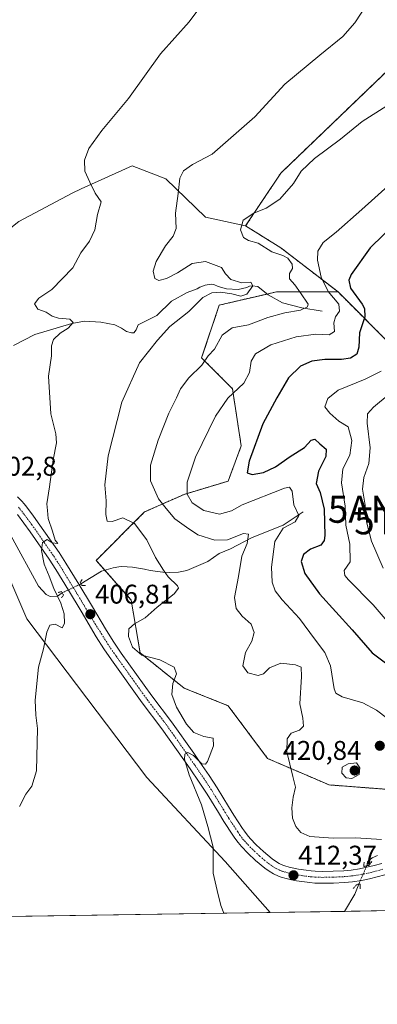
# Model space of a CAD drawing. Units: metres. Extents: x 604484 to 607951, y 4699142 to 4701508.
# Drawn here: x 606665 to 606797, y 4699142 to 4699507 of the extents above; entities that cross this region are included whole.
import ezdxf
from ezdxf.enums import TextEntityAlignment as Align

# ---------------------------------------------------------------- set-up
doc = ezdxf.new("R2010")
doc.units = ezdxf.units.M
doc.header["$MEASUREMENT"] = 0
for name, pattern in [('TRAZO_Y_PUNTO', [1, 0.5, -0.25, 0, -0.25]), ('TRAZOS', [0.75, 0.5, -0.25]), ('TRAZOS2', [0.375, 0.25, -0.125])]:
    doc.linetypes.add(name, pattern=pattern)
doc.layers.get('0').update_dxf_attribs({"lineweight": 5})
for name, color, linetype, lineweight in [('Antena puntual', 7, 'Continuous', 0), ('Arbolado forestal', 92, 'TRAZOS', 0), ('Arbolado forestal CxS', 92, 'Continuous', 0), ('Carátula', 7, 'Continuous', 5), ('Comarca CxS', 133, 'Continuous', 0), ('Comunidad Autónoma CxS', 142, 'Continuous', 0), ('Corriente natural lineal', 142, 'Continuous', 13), ('Corriente natural lineal oculto', 19, 'TRAZO_Y_PUNTO', 13), ('Cultivos herbáceos CxS', 92, 'Continuous', 0), ('Curva de nivel maestra', 36, 'Continuous', 30), ('Curva de nivel normal', 36, 'Continuous', 0), ('Matorral', 135, 'Continuous', 0), ('Matorral CxS', 135, 'Continuous', 0), ('Municipio CxS', 142, 'Continuous', 0), ('Pista no pavimentada', 254, 'Continuous', 13), ('Pista no pavimentada Cxs', 254, 'Continuous', 0), ('Pista pavimentada eje', 135, 'TRAZO_Y_PUNTO', 0), ('Provincia CxS', 1, 'Continuous', 0), ('Puente lineal', 2, 'TRAZOS2', 0), ('Punto de cota en terreno', 7, 'Continuous', 0), ('Rótulo de punto de cota en terreno', 19, 'Continuous', 0), ('Torre de tendido puntual', 7, 'Continuous', 0)]:
    doc.layers.add(name, color=color, linetype=linetype, lineweight=lineweight)
doc.styles.add('Arial', font='txt', dxfattribs={"height": 0.2})

# ---------------------------------------------------------------- blocks, each defined once
blk = doc.blocks.new('*U152')
at = {"layer": 'Cultivos herbáceos CxS', "color": 92, "linetype": 'Continuous', "lineweight": 0}
blk.add_polyline3d([(606757.65, 4699176.4, 411.06), (606524.9, 4699172.86, 398.2), (606536.23, 4699222.74, 399.18), (606564.67, 4699303.98, 399.24), (606579.01, 4699333.21, 399.02), (606606.16, 4699336.75, 399.51), (606609.5, 4699337.18, 399.51), (606620.88, 4699338.67, 399.64), (606628.72, 4699339.69, 400.27), (606631.75, 4699338.09, 400.42), (606644.38, 4699331.44, 401.74), (606645.14, 4699331.04, 401.82), (606658.53, 4699305.95, 403.09), (606667.42, 4699285.19, 404.3), (606711.92, 4699226.37, 408.02), (606740.97, 4699195.32, 410.22), (606757.65, 4699176.4, 411.06)], close=True, dxfattribs=at)
blk = doc.blocks.new('*U154')
at = {"layer": 'Cultivos herbáceos CxS', "color": 92, "linetype": 'Continuous', "lineweight": 0}
blk.add_polyline3d([(606802.42, 4699489.47, 413.4), (606761.65, 4699450.33, 413.56), (606748.6, 4699430.76, 414.97), (606733.74, 4699433.94, 413.58), (606719.04, 4699448.21, 408.89), (606706.51, 4699452.97, 407.27), (606687.66, 4699444.42, 404.53), (606684.29, 4699442.9, 404.24), (606664.44, 4699432.35, 403.25), (606655.51, 4699425.29, 402.53), (606646, 4699414.05, 401.63), (606637.36, 4699408.87, 400.76), (606623.53, 4699410.16, 400.22), (606614.45, 4699416.65, 399.6), (606613.59, 4699427.46, 399.47), (606618.34, 4699435.24, 399.71), (606638.77, 4699483.88, 400.75), (606661.13, 4699551.32, 401.63), (606681.45, 4699596.29, 402.25), (606733.63, 4699680.58, 406.57), (606759.32, 4699747.8, 404.56), (606795.55, 4699821.32, 404.16), (606820.2, 4699861.33, 402.3)], dxfattribs=at)
blk = doc.blocks.new('*U170')
at = {"layer": 'Curva de nivel normal', "color": 36, "linetype": 'Continuous', "lineweight": 0}
blk.add_polyline3d([(606733.04, 4699513.66, 405), (606727.71, 4699506.35, 405), (606717.04, 4699494.51, 405), (606705.22, 4699477.94, 405), (606695.27, 4699466.03, 405), (606690.44, 4699459.43, 405), (606688.8, 4699455.1, 405), (606688.96, 4699451.08, 405), (606690.77, 4699446.9, 405), (606692.79, 4699442.84, 405), (606694.98, 4699439.71, 405), (606693.63, 4699435.01, 405), (606692.62, 4699429.34, 405), (606690.7, 4699425.07, 405), (606687.44, 4699420.73, 405), (606684.58, 4699415.27, 405), (606676.7, 4699407.22, 405), (606671.89, 4699404.02, 405), (606670.29, 4699401.89, 405), (606671.5, 4699399.94, 405), (606674.62, 4699398.78, 405), (606676.92, 4699397.32, 405), (606679.22, 4699396.62, 405), (606683.43, 4699396.15, 405), (606684.67, 4699394.98, 405), (606682.85, 4699392.81, 405), (606679.84, 4699390.96, 405), (606677.39, 4699388.71, 405), (606676.63, 4699386.28, 405), (606676.59, 4699382.67, 405), (606675.49, 4699375.11, 405), (606676.34, 4699361.11, 405), (606678.23, 4699353.78, 405), (606678.45, 4699350.44, 405), (606677.21, 4699344.11, 405), (606675.92, 4699334.11, 405), (606674.87, 4699327.84, 405), (606675.17, 4699325.33, 405), (606675.34, 4699322.4, 405), (606676.99, 4699317.72, 405), (606678, 4699314.36, 405), (606678.91, 4699313.14, 405), (606676.8, 4699313.36, 405), (606675.02, 4699314.57, 405), (606673.32, 4699313.44, 405), (606672.94, 4699310.53, 405), (606673.93, 4699305.45, 405), (606675.7, 4699301.05, 405), (606677.43, 4699296.44, 405), (606680.12, 4699291.05, 405), (606681.34, 4699287.04, 405), (606681.46, 4699283.44, 405), (606680.57, 4699281.82, 405), (606677.93, 4699283.18, 405), (606676.02, 4699282.89, 405), (606674.85, 4699280.26, 405), (606673.65, 4699274.02, 405), (606671.85, 4699267.26, 405), (606670.58, 4699255.12, 405), (606670.77, 4699249.56, 405), (606671.37, 4699244.53, 405), (606671.02, 4699228.91, 405), (606669.27, 4699223.19, 405), (606667.05, 4699220.19, 405), (606664.75, 4699215.63, 405)], dxfattribs=at)
blk = doc.blocks.new('*U172')
at = {"layer": 'Curva de nivel normal', "color": 36, "linetype": 'Continuous', "lineweight": 0}
blk.add_polyline3d([(606798.83, 4699376.92, 430), (606792.97, 4699374.03, 430), (606782.92, 4699369.85, 430), (606779.05, 4699366.86, 430), (606777.94, 4699363.69, 430), (606779.85, 4699361.38, 430), (606783.16, 4699358.38, 430), (606786.61, 4699356.27, 430), (606788, 4699351.25, 430), (606787.28, 4699345.82, 430), (606784.69, 4699340.76, 430), (606784.18, 4699335.58, 430), (606785.54, 4699326.93, 430), (606785.74, 4699319.83, 430), (606787.22, 4699312.86, 430), (606787.32, 4699306.29, 430), (606785.16, 4699303.1, 430), (606785.37, 4699301.3, 430), (606786.76, 4699299.6, 430), (606795.83, 4699290.32, 430), (606804.04, 4699280.91, 430)], dxfattribs=at)
blk = doc.blocks.new('*U178')
at = {"layer": 'Curva de nivel normal', "color": 36, "linetype": 'Continuous', "lineweight": 0}
blk.add_polyline3d([(606740.53, 4699176.14, 410), (606739.43, 4699179.02, 410), (606738.1, 4699184.52, 410), (606736.58, 4699191, 410), (606736.51, 4699200.6, 410), (606734.56, 4699208.31, 410), (606732.22, 4699216.31, 410), (606727.7, 4699227.46, 410), (606725.87, 4699233.16, 410), (606726, 4699235.02, 410), (606727.17, 4699235.68, 410), (606729.31, 4699234.53, 410), (606732.32, 4699231.54, 410), (606733.77, 4699231.4, 410), (606734.46, 4699232.4, 410), (606736.67, 4699238.15, 410), (606736.52, 4699240.96, 410), (606733.07, 4699241.66, 410), (606729.38, 4699243.1, 410), (606726.64, 4699246.13, 410), (606722.98, 4699252.46, 410), (606721.28, 4699257.16, 410), (606721.56, 4699261.27, 410), (606722.94, 4699264.81, 410), (606722.04, 4699267.28, 410), (606716.73, 4699270.01, 410), (606710.07, 4699271.7, 410), (606706.63, 4699274.71, 410), (606705.14, 4699278.65, 410), (606705.34, 4699281.5, 410), (606707.44, 4699283.39, 410), (606711.29, 4699285.51, 410), (606715.8, 4699289.49, 410), (606722.09, 4699294.46, 410), (606723.7, 4699296.53, 410), (606723.36, 4699297.45, 410), (606719.86, 4699300.7, 410), (606718.08, 4699303.23, 410), (606715.2, 4699307.9, 410), (606712.01, 4699314.49, 410), (606707.37, 4699320.49, 410), (606703.01, 4699322.6, 410), (606699.15, 4699321.26, 410), (606697.23, 4699321.39, 410), (606696.72, 4699323.78, 410), (606696.91, 4699328.94, 410), (606696.37, 4699334.78, 410), (606697.61, 4699345.61, 410), (606702.64, 4699365.41, 410), (606709.23, 4699379.96, 410), (606715.89, 4699388.41, 410), (606720.44, 4699393.44, 410), (606727.56, 4699399.09, 410), (606732.74, 4699404.2, 410), (606736.04, 4699405.96, 410), (606739.31, 4699406.18, 410), (606743.46, 4699405.62, 410), (606746.76, 4699404.72, 410), (606748.98, 4699405.44, 410), (606751.27, 4699408.56, 410), (606750.57, 4699409.84, 410), (606747.13, 4699409.7, 410), (606743.13, 4699410.86, 410), (606741.19, 4699412.93, 410), (606739.68, 4699415.3, 410), (606733.71, 4699417.53, 410), (606728.71, 4699416.79, 410), (606723.37, 4699413.36, 410), (606719.24, 4699411.27, 410), (606716.46, 4699410.52, 410), (606714.88, 4699411.28, 410), (606714.25, 4699413.98, 410), (606715.38, 4699417.6, 410), (606718.84, 4699423.36, 410), (606721.75, 4699426.92, 410), (606722.8, 4699429.77, 410), (606722.61, 4699435.43, 410), (606723.56, 4699442.77, 410), (606724.17, 4699448.43, 410), (606725.54, 4699451.1, 410), (606728.89, 4699453.43, 410), (606736.15, 4699457.27, 410), (606752.06, 4699471.1, 410), (606763.09, 4699483.24, 410), (606776.14, 4699493.98, 410), (606784.58, 4699500.89, 410), (606789.03, 4699506.02, 410), (606793.74, 4699513.14, 410)], dxfattribs=at)
blk = doc.blocks.new('*U181')
at = {"layer": 'Curva de nivel normal', "color": 36, "linetype": 'Continuous', "lineweight": 0}
blk.add_polyline3d([(606801.24, 4699248.21, 420), (606797.14, 4699251.38, 420), (606792.09, 4699254.02, 420), (606784.44, 4699256.28, 420), (606782.03, 4699257.7, 420), (606781.47, 4699259.28, 420), (606780.01, 4699267.75, 420), (606778.02, 4699272.73, 420), (606774.11, 4699277.74, 420), (606768.59, 4699285.33, 420), (606762.14, 4699292.24, 420), (606759.53, 4699295.6, 420), (606758.45, 4699298.72, 420), (606758.17, 4699304.34, 420), (606759.46, 4699313.79, 420), (606762.48, 4699318.78, 420), (606766.9, 4699321.11, 420), (606768.34, 4699323.44, 420), (606766.44, 4699327.44, 420), (606765.84, 4699332.46, 420), (606764.8, 4699334.02, 420), (606763.03, 4699333.61, 420), (606747.32, 4699327.39, 420), (606743.37, 4699325.21, 420), (606738.86, 4699323.92, 420), (606733.15, 4699325.26, 420), (606728.75, 4699328.22, 420), (606726.9, 4699331.31, 420), (606726.94, 4699335.78, 420), (606730.06, 4699345.11, 420), (606737.4, 4699360.31, 420), (606741.97, 4699366.91, 420), (606747.88, 4699372.54, 420), (606750, 4699376.49, 420), (606750.65, 4699380.62, 420), (606752.3, 4699383.38, 420), (606757.95, 4699386.66, 420), (606767.32, 4699389.66, 420), (606774.58, 4699390.65, 420), (606779.55, 4699390.45, 420), (606781.55, 4699391.62, 420), (606781.33, 4699394.78, 420), (606781.95, 4699397.11, 420), (606783.38, 4699399.11, 420), (606783.11, 4699401.7, 420), (606779.19, 4699406.49, 420), (606776.65, 4699411.7, 420), (606775.25, 4699418.1, 420), (606775.36, 4699421.4, 420), (606777.37, 4699424.62, 420), (606782.15, 4699428.4, 420), (606791.65, 4699436.77, 420), (606802.56, 4699446.54, 420)], dxfattribs=at)
blk = doc.blocks.new('*U192')
at = {"layer": 'Curva de nivel maestra', "color": 36, "linetype": 'Continuous', "lineweight": 30}
blk.add_polyline3d([(606804.58, 4699432.16, 425), (606794.78, 4699422.62, 425), (606787.7, 4699412.68, 425), (606786.84, 4699410.69, 425), (606787.52, 4699407.74, 425), (606791.85, 4699401.75, 425), (606792.7, 4699400.09, 425), (606792.8, 4699397.05, 425), (606790.84, 4699391.18, 425), (606790.52, 4699385.78, 425), (606789.79, 4699383.18, 425), (606787.48, 4699381.7, 425), (606784.16, 4699381.24, 425), (606777.96, 4699381.31, 425), (606773.1, 4699380.64, 425), (606768.94, 4699378.76, 425), (606764.54, 4699374.45, 425), (606760.17, 4699367.11, 425), (606754.93, 4699357.42, 425), (606749.92, 4699343.65, 425), (606749.18, 4699339.26, 425), (606750.99, 4699338.67, 425), (606755.24, 4699339.34, 425), (606759.69, 4699341.52, 425), (606765.1, 4699345.36, 425), (606770.37, 4699348.66, 425), (606772.88, 4699351.36, 425), (606774.2, 4699351.72, 425), (606776.08, 4699350, 425), (606778.51, 4699348.1, 425), (606778.37, 4699345.34, 425), (606775.59, 4699339.88, 425), (606774.77, 4699335.38, 425), (606776.22, 4699331.94, 425), (606777.67, 4699325.84, 425), (606777.95, 4699316.08, 425), (606777.71, 4699314.16, 425), (606776.43, 4699312.43, 425), (606772.63, 4699310.98, 425), (606770, 4699309.07, 425), (606769.16, 4699306.46, 425), (606770.58, 4699301.99, 425), (606775.99, 4699294.4, 425), (606788.06, 4699281.14, 425), (606795.54, 4699272.62, 425), (606801.43, 4699268.2, 425)], dxfattribs=at)
blk = doc.blocks.new('5PATER')
at = {"layer": 'Carátula', "linetype": 'Continuous', "lineweight": 5}
h = blk.add_hatch(color=250, dxfattribs=at)
edge = h.paths.add_edge_path()
edge.add_ellipse((0, 0.01), major_axis=(-1.33, -1.34), ratio=0.999422, start_angle=0, end_angle=360)
blk = doc.blocks.new('5TTEND')
blk.add_text('5TTEND', height=10).set_placement((0, 0), align=Align.MIDDLE_CENTER)
blk = doc.blocks.new('5ANTEN')
blk.add_text('5ANTEN', height=10).set_placement((0, 0), align=Align.MIDDLE_CENTER)

msp = doc.modelspace()

# ---------------------------------------------------------------- linework, layer by layer
at = {"layer": 'Arbolado forestal', "color": 92, "linetype": 'TRAZOS', "lineweight": 0}
for points in [[(606748.6, 4699430.76, 414.97), (606761.65, 4699450.33, 413.56), (606802.42, 4699489.47, 413.4), (606823.61, 4699515.56, 413.69), (606848.08, 4699538.39, 416.04), (606854.72, 4699542.42, 416.72), (606862.46, 4699547.11, 417.61), (606896.13, 4699539.79, 424.95), (606922.48, 4699543.45, 427.41), (606942.97, 4699556.63, 427.45), (606956.88, 4699574.2, 428.02), (606959.03, 4699592.47, 427.26), (606953.99, 4699600.95, 425.91)], [(606782.85, 4699406.3, 421.52), (606761.65, 4699422.61, 416.16), (606748.6, 4699430.76, 414.97)], [(606782.85, 4699406.3, 421.52), (606760.02, 4699406.31, 412.3), (606756.94, 4699405.59, 411.34), (606756.59, 4699405.51, 411.25), (606738.82, 4699401.41, 411.91), (606732.29, 4699381.84, 414.54), (606743.71, 4699370.43, 419.25), (606746.97, 4699349.23, 423.62), (606742.08, 4699336.19, 423.4), (606725.77, 4699331.29, 419.12), (606711.09, 4699324.77, 411.93), (606693.16, 4699306.83, 406.67), (606696.4, 4699303.18, 406.68), (606706.2, 4699292.16, 407.76), (606709.46, 4699272.59, 409.76), (606725.77, 4699259.54, 410.54), (606742.08, 4699253.02, 411.7), (606756.75, 4699233.45, 413.92), (606779.58, 4699223.67, 418.24), (606800.78, 4699222.04, 418.25)], [(606817.82, 4699356.39, 440.78), (606804.04, 4699385.1, 430.38), (606782.85, 4699406.3, 421.52)], [(606817.82, 4699356.39, 440.78), (606804.04, 4699385.1, 430.38), (606782.85, 4699406.3, 421.52)]]:
    msp.add_polyline3d(points, dxfattribs=at)
at = {"layer": 'Arbolado forestal CxS', "color": 92, "linetype": 'Continuous', "lineweight": 0}
for points in [[(606804.05, 4699385.1, 430.38), (606782.85, 4699406.3, 421.52), (606761.65, 4699422.61, 416.16), (606748.6, 4699430.76, 414.97), (606761.65, 4699450.33, 413.56), (606802.42, 4699489.47, 413.4)], [(606800.78, 4699222.04, 418.25), (606779.58, 4699223.67, 418.24), (606756.75, 4699233.45, 413.92), (606742.08, 4699253.02, 411.7), (606725.77, 4699259.54, 410.54), (606709.46, 4699272.59, 409.76), (606706.2, 4699292.16, 407.76), (606693.16, 4699306.83, 406.67), (606711.09, 4699324.77, 411.93), (606725.77, 4699331.29, 419.12), (606742.08, 4699336.19, 423.4), (606746.97, 4699349.23, 423.62), (606743.71, 4699370.43, 419.25), (606732.29, 4699381.84, 414.54), (606738.82, 4699401.41, 411.91), (606756.94, 4699405.59, 411.34), (606760.02, 4699406.3, 412.3), (606782.85, 4699406.3, 421.52), (606782.85, 4699406.3, 421.52), (606804.05, 4699385.1, 430.38)]]:
    msp.add_polyline3d(points, dxfattribs=at)
at = {"layer": 'Comarca CxS', "color": 133, "linetype": 'Continuous', "lineweight": 0}
msp.add_polyline3d([(607950.2, 4699194.55, 388.11), (604523.12, 4699142.4, 409.12), (604488.49, 4701455.6, 373.06), (607914.46, 4701507.76, 407.08), (607950.2, 4699194.55, 388.11)], close=True, dxfattribs=at)
msp.add_polyline3d([(607950.2, 4699194.55, 388.11), (604523.12, 4699142.4, 409.12), (604488.49, 4701455.6, 373.06), (607914.46, 4701507.76, 407.08), (607950.2, 4699194.55, 388.11)], close=True, dxfattribs=at)
at = {"layer": 'Comunidad Autónoma CxS', "color": 142, "linetype": 'Continuous', "lineweight": 0}
msp.add_polyline3d([(607950.2, 4699194.55, 388.11), (604523.12, 4699142.4, 409.12), (604488.49, 4701455.6, 373.06), (607914.46, 4701507.76, 407.08), (607950.2, 4699194.55, 388.11)], close=True, dxfattribs=at)
msp.add_polyline3d([(607950.2, 4699194.55, 388.11), (604523.12, 4699142.4, 409.12), (604488.49, 4701455.6, 373.06), (607914.46, 4701507.76, 407.08), (607950.2, 4699194.55, 388.11)], close=True, dxfattribs=at)
at = {"layer": 'Corriente natural lineal', "color": 142, "linetype": 'Continuous', "lineweight": 13}
for points in [[(606776.94, 4699399.12, 416.85), (606769.43, 4699400.4, 414.92), (606762.26, 4699402.27, 413), (606757.01, 4699405.18, 411.38), (606753.11, 4699408.26, 410.24), (606751, 4699408.58, 409.79), (606749.99, 4699408.4, 409.68), (606749.07, 4699407.89, 409.64), (606745.79, 4699407.19, 409.46), (606741.5, 4699407.4, 409.29), (606738.37, 4699408.3, 408.71), (606736.85, 4699409.05, 408.58), (606735.92, 4699409.12, 408.5), (606733.65, 4699408.77, 408.24), (606731.64, 4699407.99, 408.2), (606730.63, 4699407.39, 408.31), (606726.94, 4699406.1, 407.96), (606721.15, 4699402.85, 407.63), (606715.73, 4699397.5, 407.37), (606708.76, 4699394.15, 406.82), (606708.02, 4699392.29, 406.89), (606707.1, 4699391.19, 406.86), (606706.26, 4699391.1, 406.76), (606704.41, 4699391.59, 406.7), (606702.54, 4699392.92, 406.5), (606700.09, 4699394.08, 406.33), (606694.86, 4699395.05, 406.07), (606688.88, 4699395.5, 405.64), (606684.17, 4699394.53, 405.12), (606670.48, 4699390.46, 403.95), (606662.51, 4699386.43, 403.27)], [(606680.61, 4699294.78, 405.42), (606678.83, 4699293.6, 405.05), (606676.13, 4699293.41, 404.68), (606674.61, 4699294.15, 404.54), (606671.8, 4699297.33, 404), (606661.54, 4699316.1, 402.34), (606655.6, 4699328.35, 401.98)], [(606769.94, 4699324.78, 420.52), (606762.48, 4699319.83, 419.6), (606750.98, 4699315.35, 415.32), (606742.94, 4699311.16, 414.1), (606738.74, 4699309.44, 413.1), (606734.55, 4699306.37, 412.21), (606726.83, 4699303.1, 411.3), (606723.72, 4699302.49, 410.69), (606720.35, 4699302.37, 410.1), (606717.91, 4699302.52, 409.69), (606713.19, 4699303.15, 408.99), (606711.08, 4699303.64, 408.7), (606706.61, 4699304.36, 408.04), (606702.65, 4699304.58, 407.57), (606701.64, 4699304.49, 407.45), (606699.45, 4699304.05, 407.14), (606695.17, 4699302.83, 406.45), (606687.54, 4699298.18, 405.85)], [(606797.44, 4699197.51, 413.56), (606795.48, 4699196.65, 413.57), (606793.8, 4699195.21, 413.6), (606793.5, 4699193.7, 413.54)], [(606790.51, 4699186.88, 413.42), (606789.11, 4699183.17, 413.03), (606785.23, 4699176.82, 412.49)]]:
    msp.add_polyline3d(points, dxfattribs=at)
at = {"layer": 'Corriente natural lineal oculto', "color": 19, "linetype": 'TRAZO_Y_PUNTO', "lineweight": 13}
for points in [[(606687.54, 4699298.18, 405.85), (606687.53, 4699298.18, 405.85), (606680.61, 4699294.78, 405.42), (606680.61, 4699294.78, 405.42)], [(606793.5, 4699193.7, 413.54), (606793.5, 4699193.69, 413.54), (606790.51, 4699186.88, 413.42)]]:
    msp.add_polyline3d(points, dxfattribs=at)
at = {"layer": 'Cultivos herbáceos CxS', "color": 92, "linetype": 'Continuous', "lineweight": 0}
for points in [[(606748.6, 4699430.76, 414.97), (606761.65, 4699450.33, 413.56), (606802.42, 4699489.47, 413.4), (606823.61, 4699515.56, 413.69), (606848.08, 4699538.39, 416.04), (606854.72, 4699542.42, 416.72), (606862.46, 4699547.11, 417.61), (606896.13, 4699539.79, 424.95), (606922.48, 4699543.45, 427.41), (606942.97, 4699556.63, 427.45), (606956.88, 4699574.2, 428.02), (606959.03, 4699592.47, 427.26), (606953.99, 4699600.95, 425.91)], [(606748.6, 4699430.76, 414.97), (606733.74, 4699433.94, 413.58), (606719.04, 4699448.21, 408.89), (606706.51, 4699452.97, 407.27), (606687.66, 4699444.42, 404.53), (606684.29, 4699442.9, 404.24), (606664.44, 4699432.35, 403.25), (606655.51, 4699425.3, 402.53), (606646, 4699414.05, 401.63), (606637.36, 4699408.87, 400.76), (606623.53, 4699410.16, 400.22), (606616.79, 4699414.98, 399.57), (606615.09, 4699416.2, 399.6), (606614.45, 4699416.65, 399.6), (606614.21, 4699419.72, 399.63), (606613.59, 4699427.46, 399.47)], [(606579.01, 4699333.21, 399.02), (606581.86, 4699333.58, 399.12), (606592.68, 4699334.99, 399.28), (606597.71, 4699335.64, 399.32), (606604.74, 4699336.56, 399.48), (606606.16, 4699336.75, 399.51), (606609.5, 4699337.18, 399.51), (606620.88, 4699338.67, 399.64), (606628.71, 4699339.69, 400.27), (606631.75, 4699338.09, 400.42), (606644.37, 4699331.45, 401.74), (606645.14, 4699331.04, 401.82), (606658.53, 4699305.95, 403.09), (606667.42, 4699285.19, 404.3), (606711.92, 4699226.37, 408.02), (606740.97, 4699195.32, 410.22), (606757.65, 4699176.4, 411.06)], [(606757.65, 4699176.4, 411.06), (606536.87, 4699173.04, 398.08), (606534.83, 4699173.01, 398.17), (606532.79, 4699172.98, 398.23), (606527.55, 4699172.9, 398.08), (606524.9, 4699172.86, 398.2)]]:
    msp.add_polyline3d(points, dxfattribs=at)
at = {"layer": 'Curva de nivel normal', "color": 36, "linetype": 'Continuous', "lineweight": 0}
for points in [[(606798.93, 4699203.42, 415), (606789.42, 4699204.02, 415), (606781.02, 4699203.89, 415), (606772.45, 4699204.62, 415), (606769.04, 4699206.01, 415), (606767.16, 4699208.3, 415), (606765.96, 4699211.31, 415), (606765.7, 4699215.13, 415), (606766.22, 4699219.13, 415), (606767.07, 4699222.8, 415), (606766.07, 4699226.84, 415), (606763.91, 4699235.95, 415), (606764, 4699240.8, 415), (606765.52, 4699242.83, 415), (606768.57, 4699244.01, 415), (606770, 4699245.44, 415), (606769.79, 4699248.34, 415), (606768.67, 4699253.75, 415), (606769.36, 4699263.77, 415), (606769.18, 4699267.26, 415), (606767.12, 4699268.2, 415), (606761.66, 4699268.73, 415), (606757.43, 4699267.02, 415), (606755.2, 4699264.78, 415), (606753.28, 4699264.24, 415), (606749.42, 4699265.17, 415), (606747.53, 4699267.73, 415), (606748.59, 4699272.78, 415), (606750.92, 4699276.96, 415), (606751.78, 4699280.15, 415), (606750.64, 4699283.23, 415), (606747.36, 4699286.16, 415), (606745.06, 4699288.99, 415), (606744.51, 4699293.06, 415), (606745.96, 4699300.93, 415), (606747.24, 4699308.37, 415), (606749.17, 4699313.1, 415), (606749.63, 4699316.5, 415), (606747.83, 4699316.75, 415), (606741.86, 4699314.43, 415), (606737.15, 4699314.34, 415), (606730.9, 4699316.31, 415), (606726.68, 4699319.09, 415), (606722.3, 4699322.24, 415), (606719.1, 4699326, 415), (606716.29, 4699329.63, 415), (606713.32, 4699336.36, 415), (606713.3, 4699342.11, 415), (606716.16, 4699351.34, 415), (606720.16, 4699361.42, 415), (606722.98, 4699367.04, 415), (606724.42, 4699370.36, 415), (606727.54, 4699374.44, 415), (606732.3, 4699379.12, 415), (606734.76, 4699382.63, 415), (606737.09, 4699385.05, 415), (606739.85, 4699390.29, 415), (606743.57, 4699392.97, 415), (606749.69, 4699394.12, 415), (606756.78, 4699396.79, 415), (606763.09, 4699398.58, 415), (606768.95, 4699399.58, 415), (606771.51, 4699400.73, 415), (606771.79, 4699401.7, 415), (606768.92, 4699405.94, 415), (606766.78, 4699408.96, 415), (606764.85, 4699411.1, 415), (606764.87, 4699413.1, 415), (606766.02, 4699414.96, 415), (606765.88, 4699416.56, 415), (606764.26, 4699418.74, 415), (606762.43, 4699419.76, 415), (606758.25, 4699421.09, 415), (606753.29, 4699424.35, 415), (606749.61, 4699425.33, 415), (606747.86, 4699426.39, 415), (606746.64, 4699429.25, 415), (606747.63, 4699432.86, 415), (606751.58, 4699435.45, 415), (606756.26, 4699437.33, 415), (606761.24, 4699440.62, 415), (606766.34, 4699446.42, 415), (606769.18, 4699451.06, 415), (606774.1, 4699455.77, 415), (606783.76, 4699462.85, 415), (606791.77, 4699469.43, 415), (606801, 4699475.18, 415)], [(606801.78, 4699368.39, 435), (606795.98, 4699363.58, 435), (606793.82, 4699361.1, 435), (606793.64, 4699357.62, 435), (606794.72, 4699348.54, 435), (606794.24, 4699342.79, 435), (606792.38, 4699337.54, 435), (606791.95, 4699333.2, 435), (606792.89, 4699327.3, 435), (606793.39, 4699321.14, 435), (606795.26, 4699313.94, 435), (606799.53, 4699303.96, 435)], [(606787.93, 4699226.02, 420), (606790.64, 4699227.54, 420), (606790.94, 4699229.95, 420), (606789.69, 4699231.79, 420), (606786.62, 4699231.52, 420), (606784.42, 4699230.19, 420), (606784.21, 4699227.98, 420), (606785.87, 4699226.3, 420), (606787.93, 4699226.02, 420)]]:
    msp.add_polyline3d(points, dxfattribs=at)
at = {"layer": 'Matorral', "color": 135, "linetype": 'Continuous', "lineweight": 0}
for points in [[(606748.6, 4699430.76, 414.97), (606733.74, 4699433.94, 413.58), (606719.04, 4699448.21, 408.89), (606706.51, 4699452.97, 407.27), (606687.66, 4699444.42, 404.53), (606684.29, 4699442.9, 404.24), (606664.44, 4699432.35, 403.25), (606655.51, 4699425.3, 402.53), (606646, 4699414.05, 401.63), (606637.36, 4699408.87, 400.76), (606623.53, 4699410.16, 400.22), (606616.79, 4699414.98, 399.57), (606615.09, 4699416.2, 399.6), (606614.45, 4699416.65, 399.6), (606614.21, 4699419.72, 399.63), (606613.59, 4699427.46, 399.47)], [(606782.85, 4699406.3, 421.52), (606761.65, 4699422.61, 416.16), (606748.6, 4699430.76, 414.97)], [(606782.85, 4699406.3, 421.52), (606760.02, 4699406.31, 412.3), (606756.94, 4699405.59, 411.34), (606756.59, 4699405.51, 411.25), (606738.82, 4699401.41, 411.91), (606732.29, 4699381.84, 414.54), (606743.71, 4699370.43, 419.25), (606746.97, 4699349.23, 423.62), (606742.08, 4699336.19, 423.4), (606725.77, 4699331.29, 419.12), (606711.09, 4699324.77, 411.93), (606693.16, 4699306.83, 406.67), (606696.4, 4699303.18, 406.68), (606706.2, 4699292.16, 407.76), (606709.46, 4699272.59, 409.76), (606725.77, 4699259.54, 410.54), (606742.08, 4699253.02, 411.7), (606756.75, 4699233.45, 413.92), (606779.58, 4699223.67, 418.24), (606800.78, 4699222.04, 418.25)], [(606579.01, 4699333.21, 399.02), (606581.86, 4699333.58, 399.12), (606592.68, 4699334.99, 399.28), (606597.71, 4699335.64, 399.32), (606604.74, 4699336.56, 399.48), (606606.16, 4699336.75, 399.51), (606609.5, 4699337.18, 399.51), (606620.88, 4699338.67, 399.64), (606628.71, 4699339.69, 400.27), (606631.75, 4699338.09, 400.42), (606644.37, 4699331.45, 401.74), (606645.14, 4699331.04, 401.82), (606658.53, 4699305.95, 403.09), (606667.42, 4699285.19, 404.3), (606711.92, 4699226.37, 408.02), (606740.97, 4699195.32, 410.22), (606757.65, 4699176.4, 411.06)], [(606802.7, 4699177.09, 413.35), (606785.23, 4699176.82, 412.49), (606757.65, 4699176.4, 411.06)]]:
    msp.add_polyline3d(points, dxfattribs=at)
at = {"layer": 'Matorral CxS', "color": 135, "linetype": 'Continuous', "lineweight": 0}
for points in [[(606664.44, 4699432.35, 403.25), (606684.29, 4699442.9, 404.24), (606687.66, 4699444.42, 404.53), (606706.51, 4699452.97, 407.27), (606719.04, 4699448.21, 408.89), (606733.74, 4699433.94, 413.58), (606748.6, 4699430.76, 414.97), (606748.6, 4699430.76, 414.97), (606761.65, 4699422.61, 416.16), (606782.85, 4699406.3, 421.52), (606760.02, 4699406.3, 412.3), (606756.94, 4699405.59, 411.34), (606738.82, 4699401.41, 411.91), (606732.29, 4699381.84, 414.54), (606743.71, 4699370.43, 419.25), (606746.97, 4699349.23, 423.62), (606742.08, 4699336.19, 423.4), (606725.77, 4699331.29, 419.12), (606711.09, 4699324.77, 411.93), (606693.16, 4699306.83, 406.67), (606706.2, 4699292.16, 407.76), (606709.46, 4699272.59, 409.76), (606725.77, 4699259.54, 410.54), (606742.08, 4699253.02, 411.7), (606756.75, 4699233.45, 413.92), (606779.58, 4699223.67, 418.24), (606800.78, 4699222.04, 418.25)], [(606802.7, 4699177.09, 413.35), (606757.65, 4699176.4, 411.06), (606740.97, 4699195.32, 410.22), (606711.92, 4699226.37, 408.02), (606667.42, 4699285.19, 404.3), (606658.53, 4699305.95, 403.09)]]:
    msp.add_polyline3d(points, dxfattribs=at)
at = {"layer": 'Municipio CxS', "color": 142, "linetype": 'Continuous', "lineweight": 0}
msp.add_polyline3d([(607950.2, 4699194.55, 388.11), (604523.12, 4699142.4, 409.12), (604491.29, 4701268.72, 379.83), (604520.07, 4701291.05, 378.87), (604523.19, 4701293.47, 378.82), (604547.13, 4701316.05, 376.96), (604570.87, 4701338.43, 374.93), (604585.54, 4701351.73, 373.99), (604604.65, 4701369.04, 372.23), (604608.86, 4701378.07, 371.81), (604616.28, 4701395.35, 371.45), (604617.66, 4701397.02, 371.3), (604624.29, 4701404.98, 371.02), (604658.24, 4701445.78, 371.39), (604663.34, 4701453.41, 371.71), (604664.75, 4701457.22, 371.92), (604665.67, 4701458.3, 371.91), (607914.46, 4701507.76, 407.08), (607950.2, 4699194.55, 388.11)], close=True, dxfattribs=at)
msp.add_polyline3d([(607950.2, 4699194.55, 388.11), (604523.12, 4699142.4, 409.12), (604491.29, 4701268.72, 379.83), (604520.07, 4701291.05, 378.87), (604523.19, 4701293.47, 378.82), (604547.13, 4701316.05, 376.96), (604570.87, 4701338.43, 374.93), (604585.54, 4701351.73, 373.99), (604604.65, 4701369.04, 372.23), (604608.86, 4701378.07, 371.81), (604616.28, 4701395.35, 371.45), (604617.66, 4701397.02, 371.3), (604624.29, 4701404.98, 371.02), (604658.24, 4701445.78, 371.39), (604663.34, 4701453.41, 371.71), (604664.75, 4701457.22, 371.92), (604665.67, 4701458.3, 371.91), (607914.46, 4701507.76, 407.08), (607950.2, 4699194.55, 388.11)], close=True, dxfattribs=at)
at = {"layer": 'Pista no pavimentada', "color": 254, "linetype": 'Continuous', "lineweight": 13}
for points in [[(606664.02, 4699330.39, 403.44), (606665.6, 4699328.77, 403.58), (606666.42, 4699327.83, 403.68), (606667.47, 4699326.5, 403.84), (606669.94, 4699323.25, 403.97), (606672.33, 4699319.94, 404.45), (606679.42, 4699309.73, 405.27), (606681.95, 4699305.81, 405.56), (606686.69, 4699298.09, 405.93), (606691.41, 4699290.28, 406.34), (606696.95, 4699280.85, 406.94), (606699.7, 4699276.51, 407.16), (606702.47, 4699272.51, 407.73), (606713.8, 4699256.67, 408.72), (606721.12, 4699247.06, 409), (606729.34, 4699235.42, 409.71), (606731.64, 4699232.1, 409.82), (606735.04, 4699227.11, 410.09), (606738.01, 4699222.6, 410.5), (606742.22, 4699215.72, 410.74), (606744.26, 4699212.45, 410.86), (606747.48, 4699207.5, 411.14), (606748.17, 4699206.49, 411.21), (606749.2, 4699205.13, 411.21), (606750.33, 4699203.83, 411.11), (606752.53, 4699201.51, 411.38), (606755.22, 4699198.96, 411.51), (606758.37, 4699196.33, 411.73), (606759.68, 4699195.4, 411.84), (606760.99, 4699194.62, 411.89), (606762.41, 4699193.97, 411.9), (606763.1, 4699193.72, 411.88), (606764.75, 4699193.24, 411.85), (606766.45, 4699192.85, 411.86), (606768.22, 4699192.52, 411.95), (606771.05, 4699192.07, 412.11), (606772.84, 4699191.84, 412.23), (606774.43, 4699191.71, 412.34), (606777.19, 4699191.63, 412.51), (606781.01, 4699191.69, 412.7), (606784.97, 4699191.88, 412.95), (606787.7, 4699192.13, 413.16), (606790.78, 4699192.62, 413.45), (606793.54, 4699193.18, 413.53), (606796.3, 4699193.84, 413.55), (606799.05, 4699194.58, 413.86)], [(606800.26, 4699190.35, 413.87), (606797.38, 4699189.58, 413.68), (606794.49, 4699188.88, 413.63), (606791.56, 4699188.29, 413.58), (606788.25, 4699187.76, 413.41), (606785.28, 4699187.49, 413.25), (606781.15, 4699187.29, 413.02), (606777.16, 4699187.23, 412.75), (606774.19, 4699187.32, 412.61), (606772.38, 4699187.46, 412.54), (606770.42, 4699187.71, 412.47), (606767.47, 4699188.18, 412.35), (606765.55, 4699188.54, 412.25), (606763.64, 4699188.98, 412.09), (606761.73, 4699189.54, 411.95), (606760.74, 4699189.89, 411.87), (606758.94, 4699190.72, 411.76), (606757.28, 4699191.71, 411.75), (606755.68, 4699192.84, 411.74), (606752.29, 4699195.67, 411.47), (606749.42, 4699198.4, 411.34), (606747.07, 4699200.87, 411.18), (606745.78, 4699202.36, 411.18), (606744.6, 4699203.92, 411.06), (606743.82, 4699205.06, 410.96), (606740.55, 4699210.09, 410.91), (606738.48, 4699213.41, 410.61), (606734.3, 4699220.24, 410.35), (606731.38, 4699224.66, 410.24), (606728.01, 4699229.61, 409.83), (606725.73, 4699232.9, 409.79), (606717.57, 4699244.46, 408.99), (606710.26, 4699254.06, 408.57), (606698.87, 4699269.98, 407.38), (606696.03, 4699274.08, 407.33), (606693.19, 4699278.56, 406.97), (606687.63, 4699288.03, 406.37), (606682.93, 4699295.8, 405.82), (606678.23, 4699303.47, 405.44), (606675.76, 4699307.28, 405.19), (606668.74, 4699317.4, 404.12), (606666.4, 4699320.63, 403.92), (606663.99, 4699323.81, 403.57)]]:
    msp.add_polyline3d(points, dxfattribs=at)
at = {"layer": 'Pista no pavimentada Cxs', "color": 254, "linetype": 'Continuous', "lineweight": 0}
for points in [[(606664.02, 4699330.39, 403.44), (606665.6, 4699328.77, 403.58), (606666.42, 4699327.83, 403.68), (606667.47, 4699326.5, 403.84), (606669.94, 4699323.25, 403.97), (606672.33, 4699319.94, 404.45), (606679.42, 4699309.73, 405.27), (606681.95, 4699305.81, 405.56), (606686.69, 4699298.09, 405.93), (606691.41, 4699290.28, 406.34), (606696.95, 4699280.85, 406.94), (606699.7, 4699276.51, 407.16), (606702.47, 4699272.51, 407.73), (606713.8, 4699256.67, 408.72), (606721.12, 4699247.06, 409), (606729.34, 4699235.42, 409.71), (606731.64, 4699232.1, 409.82), (606735.04, 4699227.11, 410.09), (606738.01, 4699222.6, 410.5), (606742.22, 4699215.72, 410.74), (606744.26, 4699212.45, 410.86), (606747.48, 4699207.5, 411.14), (606748.17, 4699206.49, 411.21), (606749.2, 4699205.13, 411.21), (606750.33, 4699203.83, 411.11), (606752.53, 4699201.51, 411.38), (606755.22, 4699198.96, 411.51), (606758.37, 4699196.33, 411.73), (606759.68, 4699195.4, 411.84), (606760.99, 4699194.62, 411.89), (606762.41, 4699193.97, 411.9), (606763.1, 4699193.72, 411.88), (606764.75, 4699193.24, 411.85), (606766.45, 4699192.85, 411.86), (606768.22, 4699192.52, 411.95), (606771.05, 4699192.07, 412.11), (606772.84, 4699191.84, 412.23), (606774.43, 4699191.71, 412.34), (606777.19, 4699191.63, 412.51), (606781.01, 4699191.69, 412.7), (606784.97, 4699191.88, 412.95), (606787.7, 4699192.13, 413.16), (606790.78, 4699192.62, 413.45), (606793.54, 4699193.18, 413.53), (606796.3, 4699193.84, 413.55), (606799.05, 4699194.58, 413.86)], [(606800.26, 4699190.35, 413.87), (606797.38, 4699189.58, 413.68), (606794.49, 4699188.88, 413.63), (606791.56, 4699188.29, 413.58), (606788.25, 4699187.76, 413.41), (606785.28, 4699187.49, 413.25), (606781.15, 4699187.29, 413.02), (606777.16, 4699187.23, 412.75), (606774.19, 4699187.32, 412.61), (606772.38, 4699187.46, 412.54), (606770.42, 4699187.71, 412.47), (606767.47, 4699188.18, 412.35), (606765.55, 4699188.54, 412.25), (606763.64, 4699188.98, 412.09), (606761.73, 4699189.54, 411.95), (606760.74, 4699189.89, 411.87), (606758.94, 4699190.72, 411.76), (606757.28, 4699191.71, 411.75), (606755.68, 4699192.84, 411.74), (606752.29, 4699195.67, 411.47), (606749.42, 4699198.4, 411.34), (606747.07, 4699200.87, 411.18), (606745.78, 4699202.36, 411.18), (606744.6, 4699203.92, 411.06), (606743.82, 4699205.06, 410.96), (606740.55, 4699210.09, 410.91), (606738.48, 4699213.41, 410.61), (606734.3, 4699220.24, 410.35), (606731.38, 4699224.66, 410.24), (606728.01, 4699229.61, 409.83), (606725.73, 4699232.9, 409.79), (606717.57, 4699244.46, 408.99), (606710.26, 4699254.06, 408.57), (606698.87, 4699269.98, 407.38), (606696.03, 4699274.08, 407.33), (606693.19, 4699278.56, 406.97), (606687.63, 4699288.03, 406.37), (606682.93, 4699295.8, 405.82), (606678.23, 4699303.47, 405.44), (606675.76, 4699307.28, 405.19), (606668.74, 4699317.4, 404.12), (606666.4, 4699320.63, 403.92), (606663.99, 4699323.81, 403.57)]]:
    msp.add_polyline3d(points, dxfattribs=at)
at = {"layer": 'Pista pavimentada eje', "color": 135, "linetype": 'TRAZO_Y_PUNTO', "lineweight": 0}
msp.add_polyline3d([(606664.42, 4699326.5, 403.6), (606665.11, 4699325.65, 403.7), (606665.59, 4699325.04, 403.8), (606668.03, 4699321.83, 404.04), (606669.22, 4699320.18, 404.17), (606670.39, 4699318.57, 404.43), (606673.9, 4699313.51, 404.76), (606677.44, 4699308.4, 405.34), (606678.71, 4699306.44, 405.37), (606679.94, 4699304.54, 405.56), (606682.31, 4699300.68, 405.9), (606684.65, 4699296.85, 405.97), (606687.01, 4699292.97, 406.35), (606689.37, 4699289.06, 406.38), (606692.14, 4699284.35, 406.83), (606697.87, 4699275.29, 407.34), (606700.67, 4699271.24, 407.53), (606712.03, 4699255.36, 408.79), (606719.35, 4699245.76, 409.12), (606727.54, 4699234.16, 409.88), (606729.83, 4699230.85, 409.91), (606733.21, 4699225.89, 410.22), (606736.15, 4699221.42, 410.49), (606740.35, 4699214.56, 410.78), (606742.4, 4699211.27, 411.02), (606745.65, 4699206.28, 411.12), (606746.38, 4699205.2, 411.26), (606747.49, 4699203.74, 411.32), (606748.7, 4699202.35, 411.23), (606750.97, 4699199.95, 411.42), (606753.76, 4699197.32, 411.55), (606757.03, 4699194.59, 411.82), (606758.48, 4699193.56, 411.91), (606759.97, 4699192.67, 411.89), (606761.58, 4699191.93, 411.92), (606762.42, 4699191.63, 411.93), (606764.2, 4699191.11, 411.99), (606766, 4699190.7, 412.07), (606767.85, 4699190.35, 412.19), (606770.74, 4699189.89, 412.38), (606772.61, 4699189.65, 412.51), (606774.31, 4699189.51, 412.62), (606777.18, 4699189.43, 412.79), (606781.08, 4699189.49, 413.01), (606785.12, 4699189.69, 413.21), (606787.97, 4699189.95, 413.35), (606791.17, 4699190.45, 413.54), (606794.01, 4699191.03, 413.58), (606796.84, 4699191.71, 413.63), (606799.66, 4699192.47, 413.96)], dxfattribs=at)
at = {"layer": 'Provincia CxS', "color": 1, "linetype": 'Continuous', "lineweight": 0}
msp.add_polyline3d([(607950.2, 4699194.55, 388.11), (604523.12, 4699142.4, 409.12), (604488.49, 4701455.6, 373.06), (607914.46, 4701507.76, 407.08), (607950.2, 4699194.55, 388.11)], close=True, dxfattribs=at)
msp.add_polyline3d([(607950.2, 4699194.55, 388.11), (604523.12, 4699142.4, 409.12), (604488.49, 4701455.6, 373.06), (607914.46, 4701507.76, 407.08), (607950.2, 4699194.55, 388.11)], close=True, dxfattribs=at)
at = {"layer": 'Puente lineal', "color": 2, "linetype": 'TRAZOS2', "lineweight": 0}
for points in [[(606688.01, 4699299.82, 406.06), (606687.26, 4699298.72, 406.16), (606687.54, 4699298.18, 406.17), (606687.85, 4699297.55, 406.2), (606689.29, 4699297.56, 406)], [(606680.32, 4699293.01, 405.87), (606681.07, 4699294.04, 406.01), (606680.61, 4699294.78, 405.99), (606680.3, 4699295.29, 405.97), (606679.12, 4699294.95, 405.59)], [(606792.53, 4699195.02, 413.69), (606792.39, 4699193.43, 413.7), (606793.5, 4699193.7, 413.85), (606794.48, 4699193.94, 413.95), (606795.39, 4699195.3, 413.77)], [(606791.1, 4699185.16, 413.34), (606791.1, 4699186.93, 413.54), (606790.51, 4699186.88, 413.58), (606789.82, 4699186.83, 413.61), (606788.5, 4699185.3, 413.4)]]:
    msp.add_polyline3d(points, dxfattribs=at)

# ---------------------------------------------------------------- block references
at = {"layer": 'Antena puntual', "linetype": 'Continuous', "lineweight": 0}
msp.add_blockref('5ANTEN', (606804.98, 4699325.77, 440.74), dxfattribs=at)
at = {"layer": 'Cultivos herbáceos CxS', "color": 92, "linetype": 'Continuous', "lineweight": 0}
for name in ['*U154', '*U152']:
    msp.add_blockref(name, (0, 0), dxfattribs=at)
at = {"layer": 'Curva de nivel maestra', "color": 36, "linetype": 'Continuous', "lineweight": 30}
msp.add_blockref('*U192', (0, 0), dxfattribs=at)
at = {"layer": 'Curva de nivel normal', "color": 36, "linetype": 'Continuous', "lineweight": 0}
for name in ['*U178', '*U170', '*U181', '*U172']:
    msp.add_blockref(name, (0, 0), dxfattribs=at)
at = {"layer": 'Punto de cota en terreno', "linetype": 'Continuous', "lineweight": 0}
for p in [(606691.01, 4699286.89, 406.81), (606798.34, 4699238.17, 416.92), (606789, 4699229, 420.84), (606766.34, 4699190.19, 412.37)]:
    msp.add_blockref('5PATER', p, dxfattribs=at)
at = {"layer": 'Torre de tendido puntual', "linetype": 'Continuous', "lineweight": 0}
msp.add_blockref('5TTEND', (606814.44, 4699321.5, 441.21), dxfattribs=at)

# ---------------------------------------------------------------- texts
at = {"layer": 'Rótulo de punto de cota en terreno', "color": 19, "linetype": 'Continuous', "lineweight": 0, "style": 'Arial'}
for s, p in [('402,8', (606654.71, 4699336.03)), ('406,81', (606692.77, 4699288.65)), ('420,84', (606762.34, 4699230.76)), ('412,37', (606768.1, 4699191.95))]:
    msp.add_text(s, height=7, dxfattribs=at).set_placement(p, align=Align.BOTTOM_LEFT)

doc.saveas('drawing.dxf')
